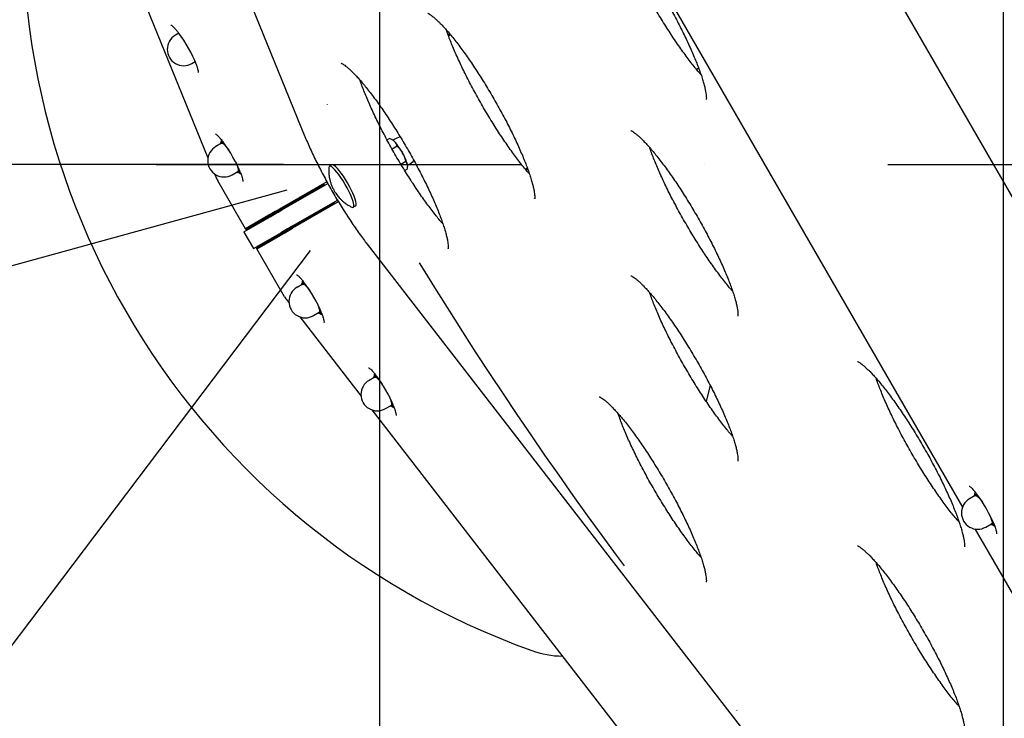
# Model space of a CAD drawing. Units: millimetres. Extents: x 10232 to 52541, y -20002 to 17079.
# Drawn here: x 12824 to 13336, y -1350 to -986 of the extents above; entities that cross this region are included whole.
import ezdxf

# ---------------------------------------------------------------- set-up
doc = ezdxf.new("R2010")
doc.units = ezdxf.units.MM
doc.header["$PDSIZE"] = -1
doc.linetypes.add('ACAD_ISO03W100', pattern=[30, 12, -18])
doc.linetypes.add('ČERCHOVANÁ', pattern=[25.4, 12.7, -6.35, 0, -6.35])
for name, color, linetype in [('HERNI_PRVEK', 4, 'Continuous'), ('KOTY', 7, 'Continuous'), ('osa', 7, 'ČERCHOVANÁ'), ('PADOVA_ZONA', 1, 'ACAD_ISO03W100'), ('ZALOZENI', 6, 'Continuous')]:
    doc.layers.add(name, color=color, linetype=linetype)
doc.styles.add('arial', font='arial.ttf')
doc.dimstyles.new('_KOTY_50', dxfattribs={"dimtxt": 150, "dimasz": 75, "dimexe": 100, "dimexo": 50, "dimgap": 35, "dimtad": 1, "dimdec": 0, "dimrnd": 10, "dimdsep": 46, "dimtxsty": 'arial', "dimblk": 'ARCHTICK', "dimcen": -1.5, "dimclrt": 2, "dimadec": 0, "dimazin": 0, "dimtfac": 0.63, "dimtdec": 0, "dimtix": 1, "dimtmove": 2, "dimatfit": 3, "dimldrblk": 'KOTA', "dimfxl": 100, "dimtolj": 1, "dimtzin": 0, "dimarcsym": 0})

# ---------------------------------------------------------------- blocks, each defined once
blk = doc.blocks.new('_ArchTick')
at = {"color": 0, "linetype": 'ByBlock', "const_width": 0.15}
blk.add_lwpolyline([(-0.5, -0.5), (0.5, 0.5)], dxfattribs=at)
blk = doc.blocks.new('*D16')
at = {"layer": 'Defpoints', "color": 0, "transparency": 16777216}
for p in [(13011.01, -1061.62), (14310.79, -2055.06), (14310.79, -2765.73)]:
    blk.add_point(p, dxfattribs=at)
at = {"layer": 'KOTY', "color": 0, "lineweight": -2, "transparency": 16777216}
for p, q in [((13011.01, -1111.62), (13011.01, -2865.73)), ((14310.79, -2105.06), (14310.79, -2865.73)), ((13011.01, -2765.73), (14310.79, -2765.73))]:
    blk.add_line(p, q, dxfattribs=at)
at = {"layer": 'KOTY', "color": 0, "lineweight": -2, "transparency": 16777216, "xscale": 75, "yscale": 75, "zscale": 75, "rotation": 180}
blk.add_blockref('_ArchTick', (13011.01, -2765.73), dxfattribs=at)
at = {"layer": 'KOTY', "color": 0, "lineweight": -2, "transparency": 16777216, "xscale": 75, "yscale": 75, "zscale": 75}
blk.add_blockref('_ArchTick', (14310.79, -2765.73), dxfattribs=at)
at = {"layer": 'KOTY', "color": 2, "transparency": 16777216, "insert": (13660.9, -2654.1), "char_height": 150, "attachment_point": 5, "style": 'arial'}
blk.add_mtext('\\A1;1300', dxfattribs=at)
blk = doc.blocks.new('KOTA')
for p, q in [((-75, -75), (75, 75)), ((0, 75), (0, -75)), ((-75, 0), (75, 0))]:
    blk.add_line(p, q)
blk = doc.blocks.new('*D17')
at = {"layer": 'Defpoints', "color": 0, "transparency": 16777216}
for p in [(13011.01, -1061.62), (12190.25, -2055.06), (14310.79, -2055.06)]:
    blk.add_point(p, dxfattribs=at)
at = {"layer": 'KOTY', "color": 0, "lineweight": -2, "transparency": 16777216}
for p, q in [((12961.01, -1061.62), (12090.25, -1061.62)), ((12190.25, -1061.62), (12190.25, -2055.06)), ((14260.79, -2055.06), (12090.25, -2055.06))]:
    blk.add_line(p, q, dxfattribs=at)
at = {"layer": 'KOTY', "color": 0, "lineweight": -2, "transparency": 16777216, "xscale": 75, "yscale": 75, "zscale": 75}
for p, rotation in [((12190.25, -1061.62), 90), ((12190.25, -2055.06), 270)]:
    blk.add_blockref('_ArchTick', p, dxfattribs=dict(at, rotation=rotation))
at = {"layer": 'KOTY', "color": 2, "transparency": 16777216, "insert": (12078.66, -1558.34), "char_height": 150, "attachment_point": 5, "rotation": 90, "style": 'arial'}
blk.add_mtext('\\A1;990', dxfattribs=at)
blk = doc.blocks.new('*D43')
at = {"layer": 'Defpoints', "color": 0, "transparency": 16777216}
for p in [(12718.68, 0), (13011.01, -1061.62), (12585.73, -1178.72)]:
    blk.add_point(p, dxfattribs=at)
at = {"layer": 'KOTY', "color": 0, "lineweight": -2, "transparency": 16777216}
for p, q in [((12670.47, -13.27), (12196.99, -143.65)), ((12293.4, -117.11), (12585.73, -1178.72)), ((12962.8, -1074.89), (12489.32, -1205.27))]:
    blk.add_line(p, q, dxfattribs=at)
at = {"layer": 'KOTY', "color": 0, "lineweight": -2, "transparency": 16777216, "xscale": 75, "yscale": 75, "zscale": 75}
for p, rotation in [((12293.4, -117.11), 105.3954792212643), ((12585.73, -1178.72), 285.3954792212643)]:
    blk.add_blockref('_ArchTick', p, dxfattribs=dict(at, rotation=rotation))
at = {"layer": 'KOTY', "color": 2, "transparency": 16777216, "insert": (12547.15, -618.29), "char_height": 150, "attachment_point": 5, "rotation": 285.3955, "style": 'arial'}
blk.add_mtext('\\A1;1100', dxfattribs=at)
blk = doc.blocks.new('*D44')
at = {"layer": 'Defpoints', "color": 0, "transparency": 16777216}
for p in [(12718.68, 0), (14441.64, -1935.64), (14284.95, -2055.06)]:
    blk.add_point(p, dxfattribs=at)
at = {"layer": 'KOTY', "color": 0, "lineweight": -2, "transparency": 16777216}
for p, q in [((12758.44, 30.31), (12954.9, 180.04)), ((12875.36, 119.42), (14441.64, -1935.64)), ((14324.72, -2024.75), (14521.17, -1875.02))]:
    blk.add_line(p, q, dxfattribs=at)
at = {"layer": 'KOTY', "color": 0, "lineweight": -2, "transparency": 16777216, "xscale": 75, "yscale": 75, "zscale": 75}
for p, rotation in [((12875.36, 119.42), 127.3130958312146), ((14441.64, -1935.64), 307.3130958312146)]:
    blk.add_blockref('_ArchTick', p, dxfattribs=dict(at, rotation=rotation))
at = {"layer": 'KOTY', "color": 2, "transparency": 16777216, "insert": (13747.25, -840.47), "char_height": 150, "attachment_point": 5, "rotation": 307.3131, "style": 'arial'}
blk.add_mtext('\\A1;2580', dxfattribs=at)
blk = doc.blocks.new('*D51')
at = {"layer": 'Defpoints', "color": 0, "transparency": 16777216}
for p in [(13005.13, -1066.57), (14310.79, -2055.06), (13948.61, -2533.45)]:
    blk.add_point(p, dxfattribs=at)
at = {"layer": 'KOTY', "color": 0, "lineweight": -2, "transparency": 16777216}
for p, q in [((12974.95, -1106.44), (12582.59, -1624.69)), ((12642.95, -1544.97), (13948.61, -2533.45)), ((14280.61, -2094.92), (13888.25, -2613.18))]:
    blk.add_line(p, q, dxfattribs=at)
at = {"layer": 'KOTY', "color": 0, "lineweight": -2, "transparency": 16777216, "xscale": 75, "yscale": 75, "zscale": 75}
for p, rotation in [((12642.95, -1544.97), 142.8715709575682), ((13948.61, -2533.45), 322.8715709575682)]:
    blk.add_blockref('_ArchTick', p, dxfattribs=dict(at, rotation=rotation))
at = {"layer": 'KOTY', "color": 2, "transparency": 16777216, "insert": (13363.13, -1950.24), "char_height": 150, "attachment_point": 5, "rotation": 322.8716, "style": 'arial'}
blk.add_mtext('\\A1;1640', dxfattribs=at)

msp = doc.modelspace()

# ---------------------------------------------------------------- linework, layer by layer
at = {"layer": 'HERNI_PRVEK', "ltscale": 200}
for p, q in [((12760.68, -529.82), (12972, -1046.64)), ((12708.68, -537.2), (12921.66, -1058.09)), ((13459.41, -1284.41), (13042.34, -562.02)), ((13008.37, -709.68), (13314.55, -1240)), ((12906.5, -993.3), (12904.72, -994.32)), ((13046.76, -994.17), (13047.59, -993.69)), ((13047.98, -994.16), (13046.97, -994.75)), ((12913.22, -1009.05), (12915, -1008.02)), ((12928.75, -1050.51), (12925.77, -1052.23)), ((12930.22, -1051.07), (12928.97, -1049.15)), ((13016.28, -1048.05), (13014.93, -1048.83)), ((13017.98, -1048.96), (13017.66, -1048.76)), ((13019.7, -1048.02), (13018.02, -1048.99)), ((12930.81, -1051.6), (12930.22, -1051.07)), ((13020.21, -1052.05), (13017.55, -1053.58)), ((13024.64, -1060.1), (13022.17, -1061.53)), ((13025.52, -1061.98), (13027.2, -1061.01)), ((12934.27, -1066.96), (12937.25, -1065.24)), ((12936.77, -1065.51), (12937.12, -1065.73)), ((12938.67, -1066.53), (12937.18, -1065.68)), ((12986.24, -1061.77), (12984.96, -1062.51)), ((13025.15, -1064.14), (13024.12, -1064.74)), ((13087.99, -1063.44), (13086.97, -1064.03)), ((13088.2, -1064.02), (13087.37, -1064.5)), ((12925.11, -1066.53), (12925.73, -1068.05)), ((12941.16, -1095.1), (12926.77, -1070.16)), ((12983.55, -1070.62), (12959.74, -1084.37)), ((12960.18, -1085.27), (12984.09, -1071.47)), ((12975.6, -1075.79), (12946.48, -1092.61)), ((12982.1, -1072.04), (12975.6, -1075.79)), ((12965.18, -1093.93), (12989.09, -1080.13)), ((12989.55, -1081.01), (12965.74, -1094.77)), ((12981.1, -1085.32), (12987.6, -1081.57)), ((12951.98, -1102.13), (12981.1, -1085.32)), ((12997.29, -1083.85), (12998.56, -1083.12)), ((12940.41, -1096.68), (12954.1, -1088.78)), ((12953.43, -1088.02), (12941.16, -1095.1)), ((12940.41, -1096.68), (12940.32, -1096.74)), ((12940.32, -1096.74), (12945.32, -1105.4)), ((12941.48, -1095.49), (12941.23, -1095.06)), ((12941.48, -1095.49), (12946.48, -1092.61)), ((12946.48, -1092.61), (12946.23, -1092.17)), ((12945.41, -1105.34), (12959.1, -1097.44)), ((12951.98, -1102.13), (12946.98, -1105.02)), ((12947.16, -1105.49), (12959.43, -1098.41)), ((12952.23, -1102.57), (12951.98, -1102.13)), ((12945.32, -1105.4), (12945.41, -1105.34)), ((12947.23, -1105.45), (12946.98, -1105.02)), ((12961.56, -1130.42), (12947.16, -1105.49)), ((13004.55, -1103.02), (13346.46, -1544.43)), ((12972.53, -1124.37), (12971.27, -1122.43)), ((12971.07, -1123.81), (12968.09, -1125.53)), ((12962.87, -1132.38), (12963.88, -1133.68)), ((12969.46, -1140.89), (13001.38, -1182.09)), ((12976.59, -1140.25), (12979.57, -1138.53)), ((12979.09, -1138.81), (12979.44, -1139.03)), ((12980.99, -1139.83), (12979.49, -1138.97)), ((13008.57, -1172.22), (13005.59, -1173.94)), ((13010.03, -1172.78), (13008.77, -1170.84)), ((13183.26, -1176.69), (13181.08, -1184.8)), ((13183.26, -1176.69), (13181.08, -1184.8)), ((13006.96, -1189.3), (13314.07, -1585.78)), ((13014.09, -1188.66), (13017.07, -1186.94)), ((13016.59, -1187.22), (13016.94, -1187.44)), ((13018.49, -1188.24), (13016.99, -1187.38)), ((13321.26, -1233.83), (13318.28, -1235.55)), ((13323.29, -1234.89), (13322.73, -1234.39)), ((13326.78, -1250.27), (13329.76, -1248.55)), ((13329.28, -1248.83), (13329.63, -1249.05)), ((13331.19, -1249.85), (13329.69, -1248.99)), ((13331.19, -1249.85), (13331.39, -1249.73)), ((13321.06, -1251.28), (13352.05, -1304.95))]:
    msp.add_line(p, q, dxfattribs=at)
at = {"layer": 'HERNI_PRVEK', "ltscale": 200, "flags": 128}
for points in [[(12928.27, -1050.79), (12928.27, -1050.64), (12928.33, -1050.31), (12928.46, -1050.11), (12928.68, -1050.04), (12928.97, -1050.1), (12929.32, -1050.3), (12929.74, -1050.62), (12930.22, -1051.07)], [(12928.75, -1050.51), (12929.13, -1050.51), (12929.68, -1050.83), (12930.37, -1051.45), (12931.18, -1052.36), (12932.07, -1053.5), (12932.54, -1054.16)], [(13021.79, -1047.2), (13021.24, -1047.35), (13019.7, -1048.02)], [(12935.98, -1060.13), (12936.32, -1060.87), (12936.87, -1062.21), (12937.25, -1063.36), (12937.44, -1064.28), (12937.44, -1064.91), (12937.25, -1065.24)], [(13027.2, -1061.01), (13028.55, -1060.02), (13028.96, -1059.6)], [(12937.71, -1064.65), (12937.73, -1065.11), (12937.67, -1065.44), (12937.54, -1065.65), (12937.32, -1065.72), (12937.03, -1065.65), (12936.76, -1065.51)], [(12996.55, -1083.79), (12997.01, -1083.92), (12997.38, -1083.78), (12997.58, -1083.34), (12997.59, -1082.61), (12997.41, -1081.61), (12997.05, -1080.36), (12996.52, -1078.91), (12995.84, -1077.29), (12995.02, -1075.56), (12994.09, -1073.75), (12993.07, -1071.93), (12992, -1070.15), (12990.9, -1068.45), (12989.81, -1066.89), (12988.76, -1065.51), (12987.77, -1064.35), (12986.88, -1063.45), (12986.12, -1062.82), (12985.49, -1062.49), (12985.03, -1062.47), (12984.75, -1062.76), (12984.65, -1063.18)], [(12998.56, -1083.12), (12998.66, -1083.04), (12998.85, -1082.61), (12998.86, -1081.87), (12998.68, -1080.87), (12998.33, -1079.62), (12997.8, -1078.17), (12997.12, -1076.56), (12996.3, -1074.82), (12995.37, -1073.02), (12994.35, -1071.2), (12993.28, -1069.41), (12992.18, -1067.72), (12991.09, -1066.15), (12990.04, -1064.77), (12989.05, -1063.62), (12988.16, -1062.71), (12987.39, -1062.08), (12986.77, -1061.76), (12986.31, -1061.74), (12986.24, -1061.77)], [(12959.74, -1084.37), (12958.72, -1084.96), (12957.69, -1085.55), (12956.7, -1086.13), (12955.77, -1086.66), (12954.96, -1087.13), (12954.28, -1087.53), (12953.76, -1087.82), (12953.43, -1088.02)], [(12954.1, -1088.78), (12954.39, -1088.62), (12954.86, -1088.34), (12955.5, -1087.97), (12956.28, -1087.52), (12957.18, -1087.01), (12958.15, -1086.44), (12959.16, -1085.86), (12960.18, -1085.27)], [(12965.18, -1093.93), (12964.16, -1094.52), (12963.15, -1095.1), (12962.18, -1095.67), (12961.28, -1096.18), (12960.5, -1096.63), (12959.86, -1097), (12959.39, -1097.28), (12959.1, -1097.44)], [(12959.43, -1098.41), (12959.71, -1098.24), (12960.15, -1097.99), (12960.71, -1097.67), (12961.4, -1097.27), (12962.17, -1096.82), (12963.02, -1096.33), (12963.92, -1095.82), (12964.83, -1095.29), (12965.74, -1094.77)], [(12970.59, -1124.09), (12970.59, -1123.94), (12970.64, -1123.6), (12970.78, -1123.4), (12970.99, -1123.33), (12971.28, -1123.39), (12971.64, -1123.59), (12972.06, -1123.92), (12972.53, -1124.37)], [(12971.07, -1123.81), (12971.45, -1123.8), (12972, -1124.12), (12972.69, -1124.75), (12973.5, -1125.65), (12974.39, -1126.8), (12974.86, -1127.46)], [(12978.3, -1133.42), (12978.64, -1134.16), (12979.19, -1135.5), (12979.57, -1136.66), (12979.76, -1137.57), (12979.76, -1138.2), (12979.57, -1138.53)], [(12980.02, -1137.95), (12980.05, -1138.4), (12979.99, -1138.74), (12979.85, -1138.94), (12979.64, -1139.01), (12979.35, -1138.95), (12979.08, -1138.8)], [(13008.09, -1172.5), (13008.09, -1172.35), (13008.14, -1172.02), (13008.28, -1171.81), (13008.49, -1171.74), (13008.78, -1171.81), (13009.14, -1172), (13009.56, -1172.33), (13010.03, -1172.78)], [(13008.57, -1172.22), (13008.95, -1172.22), (13009.5, -1172.53), (13010.19, -1173.16), (13011, -1174.06), (13011.89, -1175.21), (13012.36, -1175.87)], [(13015.8, -1181.84), (13016.14, -1182.57), (13016.69, -1183.92), (13017.07, -1185.07), (13017.26, -1185.98), (13017.26, -1186.62), (13017.07, -1186.94)], [(13017.52, -1186.36), (13017.55, -1186.82), (13017.49, -1187.15), (13017.35, -1187.35), (13017.14, -1187.42), (13016.85, -1187.36), (13016.58, -1187.22)], [(13320.78, -1234.11), (13320.78, -1233.96), (13320.84, -1233.62), (13320.97, -1233.42), (13321.19, -1233.35), (13321.48, -1233.41), (13321.83, -1233.61), (13322.25, -1233.94), (13322.73, -1234.39)], [(13321.26, -1233.83), (13321.64, -1233.82), (13322.19, -1234.14), (13322.88, -1234.77), (13323.69, -1235.67), (13324.58, -1236.82), (13324.99, -1237.39)], [(13328.54, -1243.55), (13328.83, -1244.18), (13329.38, -1245.52), (13329.76, -1246.68), (13329.95, -1247.59), (13329.95, -1248.23), (13329.76, -1248.55)], [(13330.22, -1247.97), (13330.24, -1248.42), (13330.18, -1248.76), (13330.05, -1248.96), (13329.83, -1249.03), (13329.54, -1248.97), (13329.27, -1248.83)]]:
    msp.add_lwpolyline(points, dxfattribs=at)
at = {"layer": 'HERNI_PRVEK', "ltscale": 200}
for centre, radius, start, end in [((13225.28, -937.99), 400, 169.7219, 250.2781), ((12908.97, -1001.68), 8.5, 120, 300), ((12846.36, -1037.76), 74.79, 22.0216, 36.7446), ((12869.54, -1094.44), 74.79, 22.021, 36.7443), ((13015.44, -1052.83), 4.63, 42.5997, 56.7958), ((12996.42, -1069.74), 30.08, 27.7726, 41.7764), ((12930.02, -1059.59), 8.5, 120, 300), ((12917.12, -1063.64), 18.15, 37.7065, 43.8118), ((12990.02, -1073.89), 37.64, 27.1435, 30.4794), ((13005.13, -1066.57), 20.93, 13.263, 31.2132), ((12925.55, -1066.8), 12.34, 10.0058, 23.5793), ((12975.87, -1075.1), 0.741, 207.2364, 248.7737), ((12981.83, -1072.73), 0.738, 27.1489, 68.8613), ((12986.87, -1081.45), 0.738, 351.1189, 32.8819), ((12981.83, -1085.43), 0.738, 171.1189, 212.8819), ((12912.32, -1167.52), 74.28, 22.3734, 37.221), ((12972.34, -1132.89), 8.5, 120, 300), ((12959.46, -1136.91), 18.12, 37.6985, 43.8152), ((12967.88, -1140.09), 12.33, 10.0002, 23.5848), ((13009.84, -1181.3), 8.5, 120, 300), ((12949.83, -1215.92), 74.27, 22.3717, 37.2218), ((12996.96, -1185.32), 18.12, 37.6985, 43.8152), ((13005.37, -1188.5), 12.34, 10.0051, 23.58), ((13322.53, -1242.91), 8.5, 120, 300), ((13264.33, -1276.5), 72.2, 21.4965, 38.3544), ((13316.88, -1250.44), 13.56, 10.4889, 24.2177), ((13107.17, -1267.46), 50, 250.2781, 268.9176)]:
    msp.add_arc(centre, radius, start, end, dxfattribs=at)
at = {"layer": 'HERNI_PRVEK', "ltscale": 200, "extrusion": (-7.79547e-05, -4.50071e-05, 1)}
msp.add_ellipse((13169.19, -1005.02), major_axis=(-9.27, -5.35, 0), ratio=0.934204, start_param=1.799987, end_param=1.928611, dxfattribs=at)
at = {"layer": 'HERNI_PRVEK', "ltscale": 200}
for centre, start_param, end_param in [((12931.87, -1067.22), 1.338973, 1.570796), ((12966.66, -1127.48), 1.570796, 1.80262)]:
    msp.add_ellipse(centre, major_axis=(-5.1, 8.84), ratio=0.57735, start_param=start_param, end_param=end_param, dxfattribs=at)
for points, knots in [([(13125.44, -931.32), (13125.46, -931.32), (13125.48, -931.33), (13125.84, -931.48), (13126.43, -931.81), (13127.26, -932.37), (13128.31, -933.17), (13129.55, -934.23), (13130.8, -935.4), (13131.95, -936.53), (13133.17, -937.8), (13134.67, -939.44), (13136.54, -941.6), (13138.52, -943.99), (13140.57, -946.59), (13142.7, -949.4), (13144.88, -952.39), (13147.1, -955.54), (13149.34, -958.84), (13151.59, -962.26), (13153.85, -965.79), (13156.08, -969.41), (13158.29, -973.09), (13160.46, -976.82), (13162.57, -980.57), (13164.62, -984.33), (13166.59, -988.06), (13168.47, -991.76), (13170.26, -995.39), (13171.93, -998.94), (13173.49, -1002.39), (13174.92, -1005.71), (13176.22, -1008.89), (13177.37, -1011.9), (13178.38, -1014.72), (13179.23, -1017.34), (13179.93, -1019.72), (13180.47, -1021.84), (13180.85, -1023.69), (13181.09, -1025.23), (13181.2, -1026.39), (13181.2, -1027.2), (13181.17, -1027.65), (13181.13, -1027.84), (13181.14, -1027.8), (13181.14, -1027.79)], [0, 0, 0, 0, 0.014451, 0.032652, 0.052035, 0.072678, 0.094505, 0.11735, 0.141025, 0.156835, 0.170514, 0.195522, 0.22078, 0.246304, 0.272028, 0.297904, 0.323896, 0.349977, 0.376125, 0.402325, 0.428563, 0.45483, 0.481116, 0.507412, 0.533713, 0.560009, 0.586291, 0.612553, 0.638785, 0.664978, 0.691119, 0.717191, 0.743176, 0.769046, 0.794769, 0.820298, 0.845571, 0.870503, 0.894981, 0.918853, 0.94193, 0.961703, 0.980309, 0.997822, 1, 1, 1, 1]), ([(13178.43, -1014.91), (13178.06, -1014.49), (13177.07, -1013.37), (13175.36, -1011.29), (13173.31, -1008.71), (13171.19, -1005.93), (13169.02, -1002.96), (13166.8, -999.82), (13164.56, -996.54), (13162.31, -993.13), (13160.06, -989.61), (13157.82, -986), (13155.6, -982.32), (13153.43, -978.6), (13151.31, -974.85), (13149.26, -971.09), (13147.28, -967.35), (13145.38, -963.65), (13143.59, -960.01), (13141.9, -956.45), (13140.33, -952.99), (13138.88, -949.65), (13137.57, -946.45), (13136.41, -943.44), (13135.64, -941.32), (13135.29, -940.28), (13135.24, -940.11)], [0, 0, 0, 0, 0.02537, 0.068309, 0.111595, 0.155145, 0.198895, 0.242799, 0.28682, 0.330931, 0.37511, 0.419337, 0.463598, 0.507879, 0.552168, 0.596449, 0.64071, 0.684939, 0.729119, 0.773234, 0.817263, 0.861181, 0.904955, 0.948543, 0.991888, 1, 1, 1, 1]), ([(13036.09, -982.9), (13036.1, -982.91), (13036.13, -982.91), (13036.49, -983.07), (13037.08, -983.4), (13037.91, -983.95), (13038.95, -984.75), (13040.2, -985.81), (13041.45, -986.98), (13042.59, -988.12), (13043.81, -989.39), (13045.32, -991.02), (13047.19, -993.18), (13049.16, -995.57), (13051.22, -998.18), (13053.35, -1000.99), (13055.53, -1003.97), (13057.74, -1007.13), (13059.99, -1010.42), (13062.24, -1013.85), (13064.49, -1017.38), (13066.73, -1021), (13068.94, -1024.68), (13071.11, -1028.41), (13073.22, -1032.16), (13075.27, -1035.91), (13077.24, -1039.65), (13079.12, -1043.34), (13080.91, -1046.98), (13082.58, -1050.53), (13084.14, -1053.98), (13085.57, -1057.3), (13086.87, -1060.48), (13088.02, -1063.49), (13089.03, -1066.31), (13089.88, -1068.92), (13090.58, -1071.3), (13091.12, -1073.43), (13091.5, -1075.27), (13091.74, -1076.81), (13091.84, -1077.98), (13091.85, -1078.79), (13091.82, -1079.24), (13091.77, -1079.43), (13091.79, -1079.39), (13091.79, -1079.38)], [0, 0, 0, 0, 0.014451, 0.032652, 0.052035, 0.072678, 0.094504, 0.11735, 0.141025, 0.156835, 0.170514, 0.195522, 0.22078, 0.246304, 0.272028, 0.297904, 0.323896, 0.349976, 0.376124, 0.402324, 0.428563, 0.45483, 0.481116, 0.507412, 0.533712, 0.560008, 0.586291, 0.612553, 0.638785, 0.664978, 0.691118, 0.717191, 0.743175, 0.769046, 0.794769, 0.820297, 0.845571, 0.870503, 0.89498, 0.918852, 0.941929, 0.961702, 0.980309, 0.997822, 1, 1, 1, 1]), ([(12902.35, -988.99), (12902.35, -988.99), (12902.34, -988.98), (12902.59, -989.12), (12903.03, -989.46), (12903.5, -989.88), (12903.81, -990.19), (12903.88, -990.26)], [0, 0, 0, 0, 0.124924, 0.357152, 0.621292, 0.915605, 1, 1, 1, 1]), ([(12903.88, -990.26), (12904.03, -990.42), (12904.46, -990.87), (12905.27, -991.81), (12905.96, -992.66), (12906.35, -993.19), (12906.38, -993.22)], [0, 0, 0, 0, 0.207481, 0.584968, 0.970367, 1, 1, 1, 1]), ([(13089.07, -1066.5), (13088.71, -1066.08), (13087.72, -1064.95), (13086, -1062.88), (13083.96, -1060.3), (13081.84, -1057.52), (13079.67, -1054.55), (13077.45, -1051.41), (13075.21, -1048.13), (13072.96, -1044.72), (13070.7, -1041.2), (13068.46, -1037.59), (13066.25, -1033.91), (13064.08, -1030.19), (13061.96, -1026.43), (13059.9, -1022.68), (13057.92, -1018.94), (13056.03, -1015.24), (13054.24, -1011.6), (13052.55, -1008.04), (13050.98, -1004.58), (13049.53, -1001.24), (13048.22, -998.04), (13047.06, -995.03), (13046.28, -992.91), (13045.94, -991.87), (13045.89, -991.7)], [0, 0, 0, 0, 0.025369, 0.0683081, 0.111595, 0.1551445, 0.1988956, 0.2427988, 0.2868206, 0.3309319, 0.3751104, 0.4193371, 0.463598, 0.5078792, 0.5521674, 0.59645, 0.6407108, 0.6849387, 0.7291185, 0.7732343, 0.817264, 0.8611814, 0.9049556, 0.9485432, 0.9918885, 1, 1, 1, 1]), ([(12915.51, -1009.44), (12915.65, -1009.8), (12915.98, -1010.66), (12916.33, -1011.79), (12916.57, -1012.78), (12916.66, -1013.42), (12916.66, -1013.76), (12916.66, -1013.77), (12916.66, -1013.77)], [0, 0, 0, 0, 0.153939, 0.367307, 0.575141, 0.749784, 0.905706, 1, 1, 1, 1]), ([(12991.03, -1008.92), (12991.05, -1008.92), (12991.07, -1008.93), (12991.43, -1009.08), (12992.02, -1009.42), (12992.85, -1009.97), (12993.9, -1010.77), (12995.14, -1011.83), (12996.39, -1013), (12997.53, -1014.13), (12998.76, -1015.4), (13000.26, -1017.04), (13002.13, -1019.2), (13004.11, -1021.59), (13006.16, -1024.19), (13008.29, -1027), (13010.47, -1029.99), (13012.69, -1033.14), (13014.93, -1036.44), (13017.18, -1039.86), (13019.44, -1043.39), (13021.67, -1047.01), (13023.88, -1050.69), (13026.05, -1054.42), (13028.16, -1058.17), (13030.21, -1061.93), (13032.18, -1065.66), (13034.06, -1069.36), (13035.85, -1072.99), (13037.52, -1076.54), (13039.08, -1079.99), (13040.51, -1083.32), (13041.81, -1086.49), (13042.96, -1089.5), (13043.97, -1092.33), (13044.82, -1094.94), (13045.52, -1097.32), (13046.06, -1099.44), (13046.44, -1101.29), (13046.68, -1102.83), (13046.79, -1103.99), (13046.79, -1104.8), (13046.76, -1105.25), (13046.72, -1105.44), (13046.73, -1105.4), (13046.73, -1105.39)], [0, 0, 0, 0, 0.01445, 0.032652, 0.052034, 0.072678, 0.094504, 0.11735, 0.141025, 0.156835, 0.170514, 0.195522, 0.22078, 0.246304, 0.272028, 0.297904, 0.323896, 0.349976, 0.376124, 0.402324, 0.428563, 0.45483, 0.481115, 0.507412, 0.533713, 0.560008, 0.586291, 0.612553, 0.638785, 0.664978, 0.691118, 0.717191, 0.743175, 0.769046, 0.794768, 0.820298, 0.84557, 0.870503, 0.89498, 0.918852, 0.941929, 0.961702, 0.980309, 0.997822, 1, 1, 1, 1]), ([(13044.02, -1092.51), (13043.65, -1092.09), (13042.66, -1090.97), (13040.95, -1088.89), (13038.9, -1086.32), (13036.78, -1083.53), (13034.61, -1080.56), (13032.39, -1077.42), (13030.15, -1074.14), (13027.9, -1070.73), (13025.64, -1067.21), (13023.41, -1063.6), (13021.19, -1059.92), (13019.02, -1056.2), (13016.9, -1052.45), (13014.85, -1048.69), (13012.87, -1044.95), (13010.97, -1041.25), (13009.18, -1037.61), (13007.49, -1034.05), (13005.92, -1030.59), (13004.47, -1027.25), (13003.16, -1024.06), (13002, -1021.04), (13001.23, -1018.92), (13000.88, -1017.88), (13000.83, -1017.72)], [0, 0, 0, 0, 0.02537, 0.06831, 0.111596, 0.155144, 0.198895, 0.242799, 0.28682, 0.330932, 0.37511, 0.419338, 0.463599, 0.507879, 0.552168, 0.59645, 0.640711, 0.684939, 0.729119, 0.773234, 0.817263, 0.861181, 0.904956, 0.948543, 0.991888, 1, 1, 1, 1]), ([(12925.53, -1045.67), (12925.53, -1045.67), (12925.52, -1045.67), (12925.77, -1045.8), (12926.21, -1046.14), (12926.68, -1046.56), (12926.99, -1046.87), (12927.05, -1046.94)], [0, 0, 0, 0, 0.124926, 0.357155, 0.621296, 0.915613, 1, 1, 1, 1]), ([(13141.89, -1043.99), (13141.9, -1043.99), (13141.93, -1044), (13142.29, -1044.15), (13142.88, -1044.49), (13143.71, -1045.04), (13144.75, -1045.84), (13146, -1046.9), (13147.25, -1048.07), (13148.39, -1049.2), (13149.61, -1050.47), (13151.12, -1052.11), (13152.99, -1054.27), (13154.96, -1056.66), (13157.02, -1059.26), (13159.15, -1062.07), (13161.33, -1065.06), (13163.55, -1068.21), (13165.79, -1071.51), (13168.04, -1074.93), (13170.29, -1078.46), (13172.53, -1082.08), (13174.74, -1085.76), (13176.91, -1089.49), (13179.02, -1093.24), (13181.07, -1097), (13183.04, -1100.73), (13184.92, -1104.43), (13186.71, -1108.06), (13188.38, -1111.61), (13189.94, -1115.06), (13191.37, -1118.39), (13192.67, -1121.56), (13193.82, -1124.57), (13194.83, -1127.4), (13195.68, -1130.01), (13196.38, -1132.39), (13196.92, -1134.51), (13197.3, -1136.36), (13197.54, -1137.9), (13197.64, -1139.06), (13197.65, -1139.87), (13197.62, -1140.32), (13197.58, -1140.51), (13197.59, -1140.47), (13197.59, -1140.46)], [0, 0, 0, 0, 0.01445, 0.032652, 0.052035, 0.072678, 0.094504, 0.11735, 0.141025, 0.156835, 0.170514, 0.195522, 0.22078, 0.246304, 0.272028, 0.297904, 0.323896, 0.349976, 0.376124, 0.402325, 0.428563, 0.45483, 0.481115, 0.507412, 0.533713, 0.560008, 0.586291, 0.612553, 0.638785, 0.664978, 0.691119, 0.717191, 0.743175, 0.769046, 0.794768, 0.820298, 0.84557, 0.870503, 0.894981, 0.918853, 0.94193, 0.961702, 0.980309, 0.997822, 1, 1, 1, 1]), ([(12927.05, -1046.94), (12927.21, -1047.1), (12927.64, -1047.55), (12928.45, -1048.49), (12929.14, -1049.34), (12929.53, -1049.87), (12929.55, -1049.9)], [0, 0, 0, 0, 0.207488, 0.584954, 0.970369, 1, 1, 1, 1]), ([(12928.69, -1048.43), (12928.54, -1048.91), (12928.28, -1049.76), (12928.3, -1050.47), (12928.31, -1050.77)], [0, 0, 0, 0, 0.56959, 1, 1, 1, 1]), ([(12972, -1046.64), (12972.23, -1047.21), (12972.92, -1048.88), (12974.16, -1051.73), (12975.75, -1055.21), (12977.45, -1058.78), (12979.25, -1062.39), (12981.14, -1066.05), (12983.11, -1069.72), (12985.15, -1073.4), (12987.25, -1077.06), (12989.4, -1080.68), (12991.59, -1084.24), (12993.8, -1087.73), (12996.03, -1091.13), (12998.25, -1094.41), (13000.47, -1097.56), (13002.58, -1100.45), (13003.92, -1102.2), (13004.55, -1103.02)], [0, 0, 0, 0, 0.032106, 0.093674, 0.155021, 0.216176, 0.27719, 0.3381, 0.398941, 0.459734, 0.520505, 0.581273, 0.642051, 0.702861, 0.763727, 0.824671, 0.885725, 0.946929, 1, 1, 1, 1]), ([(13018.85, -1049.7), (13018.27, -1049.23), (13017.51, -1048.6), (13016.52, -1048.16), (13016.28, -1048.05)], [0, 0, 0, 0, 0.760812, 1, 1, 1, 1]), ([(13020.21, -1052.05), (13019.97, -1051.42), (13019.64, -1050.57), (13019.01, -1049.88), (13018.85, -1049.7)], [0, 0, 0, 0, 0.745916, 1, 1, 1, 1]), ([(13020.21, -1052.05), (13020.74, -1052.61), (13021.81, -1053.73), (13022.62, -1055.05), (13023.03, -1055.72)], [0, 0, 0, 0, 0.495457, 1, 1, 1, 1]), ([(13023.03, -1055.72), (13023.08, -1055.82), (13023.48, -1056.54), (13024.1, -1057.98), (13024.46, -1059.39), (13024.64, -1060.1)], [0, 0, 0, 0, 0.070083, 0.530777, 1, 1, 1, 1]), ([(13194.88, -1127.58), (13194.51, -1127.16), (13193.52, -1126.04), (13191.81, -1123.96), (13189.76, -1121.39), (13187.64, -1118.6), (13185.47, -1115.63), (13183.25, -1112.49), (13181.01, -1109.21), (13178.76, -1105.8), (13176.5, -1102.28), (13174.26, -1098.67), (13172.05, -1094.99), (13169.88, -1091.27), (13167.76, -1087.52), (13165.71, -1083.76), (13163.73, -1080.03), (13161.83, -1076.32), (13160.04, -1072.68), (13158.35, -1069.12), (13156.78, -1065.66), (13155.33, -1062.32), (13154.02, -1059.13), (13152.86, -1056.11), (13152.08, -1054), (13151.74, -1052.95), (13151.69, -1052.79)], [0, 0, 0, 0, 0.025369, 0.068309, 0.111595, 0.155145, 0.198895, 0.242799, 0.286821, 0.330931, 0.37511, 0.419337, 0.463598, 0.507878, 0.552168, 0.596449, 0.640711, 0.684939, 0.729119, 0.773234, 0.817263, 0.861181, 0.904956, 0.948543, 0.991888, 1, 1, 1, 1]), ([(13024.64, -1060.1), (13024.85, -1060.33), (13025.28, -1060.79), (13025.43, -1061.44), (13025.51, -1061.77)], [0, 0, 0, 0, 0.495468, 1, 1, 1, 1]), ([(12937.71, -1064.65), (12937.7, -1064.6), (12937.67, -1064.32), (12937.7, -1064.01), (12937.73, -1063.75)], [0, 0, 0, 0, 0.195159, 1, 1, 1, 1]), ([(12938.67, -1066.53), (12938.44, -1066.27), (12937.96, -1065.75), (12937.79, -1065.02), (12937.71, -1064.65)], [0, 0, 0, 0, 0.495458, 1, 1, 1, 1]), ([(12938.69, -1066.12), (12938.83, -1066.48), (12939.16, -1067.34), (12939.51, -1068.47), (12939.74, -1069.46), (12939.84, -1070.1), (12939.84, -1070.44), (12939.83, -1070.45), (12939.83, -1070.45)], [0, 0, 0, 0, 0.153942, 0.36731, 0.575141, 0.749783, 0.905707, 1, 1, 1, 1]), ([(12984.66, -1063.2), (12984.62, -1063.8), (12984.54, -1065.03), (12984.65, -1066.86), (12984.91, -1068.66), (12985.31, -1070.37), (12985.85, -1072.03), (12986.56, -1073.7), (12987.55, -1075.6), (12988.84, -1077.54), (12989.99, -1078.9), (12990.62, -1079.55), (12990.71, -1079.64)], [0, 0, 0, 0, 0.0996932, 0.2040049, 0.3043611, 0.4011786, 0.4959495, 0.5930096, 0.7036919, 0.8501059, 0.9792949, 1, 1, 1, 1]), ([(13025.51, -1061.77), (13025.51, -1061.82), (13025.55, -1062.18), (13025.5, -1062.95), (13025.27, -1063.74), (13025.15, -1064.14)], [0, 0, 0, 0, 0.070091, 0.530782, 1, 1, 1, 1]), ([(12990.71, -1079.64), (12991.05, -1079.97), (12991.85, -1080.76), (12993.28, -1081.89), (12994.88, -1082.95), (12996.01, -1083.5), (12996.52, -1083.75)], [0, 0, 0, 0, 0.197246, 0.472973, 0.760491, 1, 1, 1, 1]), ([(12967.84, -1118.96), (12967.84, -1118.96), (12967.85, -1118.97), (12968.13, -1119.12), (12968.59, -1119.49), (12969.25, -1120.1), (12970.08, -1120.98), (12970.87, -1121.9), (12971.4, -1122.59), (12971.58, -1122.83)], [0, 0, 0, 0, 0.0846112, 0.2164953, 0.3663897, 0.5327694, 0.7113819, 0.8979501, 1, 1, 1, 1]), ([(12971.01, -1121.72), (12970.86, -1122.2), (12970.6, -1123.05), (12970.61, -1123.76), (12970.62, -1124.07)], [0, 0, 0, 0, 0.569597, 1, 1, 1, 1]), ([(13141.89, -1119.49), (13141.9, -1119.5), (13141.93, -1119.5), (13142.29, -1119.66), (13142.88, -1119.99), (13143.71, -1120.54), (13144.75, -1121.34), (13146, -1122.4), (13147.25, -1123.57), (13148.39, -1124.71), (13149.61, -1125.98), (13151.12, -1127.61), (13152.99, -1129.77), (13154.96, -1132.16), (13157.02, -1134.77), (13159.15, -1137.57), (13161.33, -1140.56), (13163.55, -1143.72), (13165.79, -1147.01), (13168.04, -1150.44), (13170.29, -1153.97), (13172.53, -1157.58), (13174.74, -1161.27), (13176.91, -1165), (13179.02, -1168.75), (13181.07, -1172.5), (13183.04, -1176.24), (13184.92, -1179.93), (13186.71, -1183.57), (13188.38, -1187.12), (13189.94, -1190.57), (13191.37, -1193.89), (13192.67, -1197.07), (13193.82, -1200.08), (13194.83, -1202.9), (13195.68, -1205.51), (13196.38, -1207.89), (13196.92, -1210.02), (13197.3, -1211.86), (13197.54, -1213.4), (13197.64, -1214.57), (13197.65, -1215.38), (13197.62, -1215.83), (13197.58, -1216.02), (13197.59, -1215.97), (13197.59, -1215.97)], [0, 0, 0, 0, 0.01445, 0.032652, 0.052035, 0.072678, 0.094504, 0.11735, 0.141025, 0.156835, 0.170514, 0.195522, 0.22078, 0.246304, 0.272028, 0.297904, 0.323896, 0.349976, 0.376124, 0.402324, 0.428563, 0.45483, 0.481116, 0.507412, 0.533713, 0.560009, 0.586291, 0.612553, 0.638786, 0.664978, 0.691118, 0.717191, 0.743175, 0.769046, 0.794768, 0.820297, 0.84557, 0.870502, 0.894981, 0.918853, 0.94193, 0.961702, 0.980309, 0.997822, 1, 1, 1, 1]), ([(12973.18, -1124.94), (12973.17, -1124.93), (12972.9, -1124.78), (12972.72, -1124.57), (12972.53, -1124.37)], [0, 0, 0, 0, 0.038044, 1, 1, 1, 1]), ([(13194.88, -1203.09), (13194.51, -1202.67), (13193.52, -1201.54), (13191.81, -1199.47), (13189.76, -1196.89), (13187.64, -1194.1), (13185.47, -1191.14), (13183.25, -1188), (13181.01, -1184.72), (13178.76, -1181.3), (13176.5, -1177.78), (13174.26, -1174.18), (13172.05, -1170.5), (13169.88, -1166.77), (13167.76, -1163.02), (13165.71, -1159.27), (13163.73, -1155.53), (13161.83, -1151.83), (13160.04, -1148.19), (13158.35, -1144.63), (13156.78, -1141.17), (13155.33, -1137.83), (13154.02, -1134.63), (13152.86, -1131.62), (13152.08, -1129.5), (13151.74, -1128.45), (13151.69, -1128.29)], [0, 0, 0, 0, 0.025369, 0.068308, 0.111595, 0.155145, 0.198894, 0.242799, 0.28682, 0.330932, 0.37511, 0.419336, 0.463598, 0.507879, 0.552167, 0.596449, 0.640711, 0.684939, 0.729119, 0.773235, 0.817263, 0.861182, 0.904955, 0.948544, 0.991888, 1, 1, 1, 1]), ([(12980.02, -1137.95), (12980.02, -1137.89), (12979.98, -1137.61), (12980.02, -1137.28), (12980.05, -1137.02)], [0, 0, 0, 0, 0.1898943, 1, 1, 1, 1]), ([(12980.99, -1139.83), (12980.75, -1139.57), (12980.27, -1139.05), (12980.11, -1138.31), (12980.02, -1137.95)], [0, 0, 0, 0, 0.495457, 1, 1, 1, 1]), ([(12980.85, -1139), (12980.9, -1139.14), (12981.18, -1139.81), (12981.54, -1140.85), (12981.91, -1142.07), (12982.1, -1142.97), (12982.16, -1143.52), (12982.14, -1143.78), (12982.15, -1143.75), (12982.15, -1143.74)], [0, 0, 0, 0, 0.050466, 0.254463, 0.454883, 0.649297, 0.809379, 0.951082, 1, 1, 1, 1]), ([(13005.34, -1167.38), (13005.34, -1167.38), (13005.35, -1167.38), (13005.63, -1167.54), (13006.09, -1167.9), (13006.76, -1168.51), (13007.58, -1169.39), (13008.37, -1170.31), (13008.9, -1171), (13009.08, -1171.25)], [0, 0, 0, 0, 0.084612, 0.216496, 0.366392, 0.532772, 0.711381, 0.897949, 1, 1, 1, 1]), ([(13259.85, -1164.12), (13259.87, -1164.12), (13259.89, -1164.13), (13260.25, -1164.29), (13260.84, -1164.62), (13261.67, -1165.17), (13262.72, -1165.97), (13263.96, -1167.03), (13265.21, -1168.2), (13266.36, -1169.34), (13267.58, -1170.6), (13269.08, -1172.24), (13270.95, -1174.4), (13272.93, -1176.79), (13274.98, -1179.4), (13277.11, -1182.2), (13279.29, -1185.19), (13281.51, -1188.34), (13283.75, -1191.64), (13286, -1195.07), (13288.26, -1198.6), (13290.49, -1202.21), (13292.7, -1205.9), (13294.87, -1209.62), (13296.98, -1213.38), (13299.03, -1217.13), (13301, -1220.87), (13302.88, -1224.56), (13304.67, -1228.2), (13306.35, -1231.75), (13307.9, -1235.2), (13309.33, -1238.52), (13310.63, -1241.7), (13311.79, -1244.71), (13312.79, -1247.53), (13313.64, -1250.14), (13314.34, -1252.52), (13314.88, -1254.65), (13315.26, -1256.49), (13315.5, -1258.03), (13315.61, -1259.19), (13315.61, -1260.01), (13315.58, -1260.46), (13315.54, -1260.65), (13315.55, -1260.6), (13315.55, -1260.6)], [0, 0, 0, 0, 0.014451, 0.032652, 0.052035, 0.072678, 0.094504, 0.11735, 0.141025, 0.156835, 0.170514, 0.195522, 0.220781, 0.246304, 0.272028, 0.297904, 0.323896, 0.349977, 0.376125, 0.402324, 0.428563, 0.454829, 0.481115, 0.507412, 0.533713, 0.560008, 0.586291, 0.612553, 0.638786, 0.664978, 0.691119, 0.717191, 0.743175, 0.769046, 0.794769, 0.820298, 0.84557, 0.870503, 0.89498, 0.918853, 0.94193, 0.961703, 0.980309, 0.997822, 1, 1, 1, 1]), ([(13008.51, -1170.13), (13008.36, -1170.62), (13008.1, -1171.46), (13008.11, -1172.17), (13008.12, -1172.48)], [0, 0, 0, 0, 0.569596, 1, 1, 1, 1]), ([(13010.68, -1173.35), (13010.67, -1173.34), (13010.4, -1173.19), (13010.22, -1172.98), (13010.03, -1172.78)], [0, 0, 0, 0, 0.038066, 1, 1, 1, 1]), ([(13312.84, -1247.71), (13312.47, -1247.3), (13311.48, -1246.17), (13309.77, -1244.1), (13307.72, -1241.52), (13305.6, -1238.73), (13303.43, -1235.76), (13301.21, -1232.63), (13298.97, -1229.34), (13296.72, -1225.93), (13294.47, -1222.41), (13292.23, -1218.8), (13290.01, -1215.13), (13287.84, -1211.4), (13285.72, -1207.65), (13283.67, -1203.9), (13281.69, -1200.16), (13279.79, -1196.46), (13278, -1192.82), (13276.31, -1189.25), (13274.74, -1185.79), (13273.3, -1182.46), (13271.98, -1179.26), (13270.82, -1176.25), (13270.05, -1174.13), (13269.7, -1173.08), (13269.65, -1172.92)], [0, 0, 0, 0, 0.025369, 0.068308, 0.111594, 0.155144, 0.198895, 0.242799, 0.28682, 0.330931, 0.37511, 0.419337, 0.463598, 0.507879, 0.552167, 0.596449, 0.64071, 0.684938, 0.729119, 0.773234, 0.817263, 0.861181, 0.904954, 0.948543, 0.991888, 1, 1, 1, 1]), ([(13125.44, -1182.44), (13125.46, -1182.44), (13125.48, -1182.45), (13125.84, -1182.61), (13126.43, -1182.94), (13127.26, -1183.49), (13128.31, -1184.29), (13129.55, -1185.35), (13130.8, -1186.52), (13131.95, -1187.66), (13133.17, -1188.92), (13134.67, -1190.56), (13136.54, -1192.72), (13138.52, -1195.11), (13140.57, -1197.72), (13142.7, -1200.52), (13144.88, -1203.51), (13147.1, -1206.66), (13149.34, -1209.96), (13151.59, -1213.39), (13153.85, -1216.92), (13156.08, -1220.53), (13158.29, -1224.22), (13160.46, -1227.94), (13162.57, -1231.7), (13164.62, -1235.45), (13166.59, -1239.19), (13168.47, -1242.88), (13170.26, -1246.52), (13171.93, -1250.07), (13173.49, -1253.52), (13174.92, -1256.84), (13176.22, -1260.02), (13177.37, -1263.03), (13178.38, -1265.85), (13179.23, -1268.46), (13179.93, -1270.84), (13180.47, -1272.97), (13180.85, -1274.81), (13181.09, -1276.35), (13181.2, -1277.51), (13181.2, -1278.33), (13181.17, -1278.78), (13181.13, -1278.97), (13181.14, -1278.92), (13181.14, -1278.92)], [0, 0, 0, 0, 0.014451, 0.032652, 0.052035, 0.072678, 0.094505, 0.11735, 0.141025, 0.156834, 0.170514, 0.195522, 0.22078, 0.246304, 0.272028, 0.297904, 0.323896, 0.349976, 0.376124, 0.402325, 0.428563, 0.45483, 0.481116, 0.507412, 0.533713, 0.560008, 0.586291, 0.612553, 0.638785, 0.664978, 0.691118, 0.717191, 0.743175, 0.769046, 0.794768, 0.820297, 0.84557, 0.870503, 0.89498, 0.918852, 0.941929, 0.961702, 0.980309, 0.997821, 1, 1, 1, 1]), ([(13017.52, -1186.36), (13017.52, -1186.3), (13017.48, -1186.02), (13017.52, -1185.69), (13017.55, -1185.43)], [0, 0, 0, 0, 0.189913, 1, 1, 1, 1]), ([(13018.49, -1188.24), (13018.25, -1187.98), (13017.77, -1187.46), (13017.61, -1186.73), (13017.52, -1186.36)], [0, 0, 0, 0, 0.495454, 1, 1, 1, 1]), ([(13018.35, -1187.42), (13018.4, -1187.55), (13018.68, -1188.22), (13019.04, -1189.26), (13019.41, -1190.48), (13019.6, -1191.38), (13019.66, -1191.93), (13019.64, -1192.19), (13019.65, -1192.16), (13019.65, -1192.15)], [0, 0, 0, 0, 0.050466, 0.254462, 0.454884, 0.649298, 0.809381, 0.951081, 1, 1, 1, 1]), ([(13178.43, -1266.03), (13178.06, -1265.62), (13177.07, -1264.49), (13175.36, -1262.42), (13173.31, -1259.84), (13171.19, -1257.05), (13169.02, -1254.08), (13166.8, -1250.95), (13164.56, -1247.66), (13162.31, -1244.25), (13160.06, -1240.73), (13157.82, -1237.12), (13155.6, -1233.45), (13153.43, -1229.72), (13151.31, -1225.97), (13149.26, -1222.22), (13147.28, -1218.48), (13145.38, -1214.78), (13143.59, -1211.14), (13141.9, -1207.57), (13140.33, -1204.11), (13138.88, -1200.78), (13137.57, -1197.58), (13136.41, -1194.56), (13135.64, -1192.45), (13135.29, -1191.4), (13135.24, -1191.24)], [0, 0, 0, 0, 0.02537, 0.068309, 0.111595, 0.155145, 0.198895, 0.242799, 0.28682, 0.330931, 0.37511, 0.419338, 0.463598, 0.507879, 0.552168, 0.596449, 0.640711, 0.68494, 0.72912, 0.773234, 0.817263, 0.861181, 0.904956, 0.948543, 0.991888, 1, 1, 1, 1]), ([(13318.03, -1228.98), (13318.04, -1228.99), (13318.06, -1228.99), (13318.37, -1229.18), (13318.87, -1229.57), (13319.55, -1230.22), (13320.31, -1231.03), (13320.86, -1231.71), (13321.11, -1232)], [0, 0, 0, 0, 0.115423, 0.268835, 0.442931, 0.635336, 0.841028, 1, 1, 1, 1]), ([(13321.14, -1232), (13321.02, -1232.39), (13320.79, -1233.15), (13320.81, -1233.78), (13320.82, -1234.09)], [0, 0, 0, 0, 0.518698, 1, 1, 1, 1]), ([(13330.22, -1247.97), (13330.21, -1247.91), (13330.18, -1247.65), (13330.21, -1247.34), (13330.24, -1247.1)], [0, 0, 0, 0, 0.202409, 1, 1, 1, 1]), ([(13331.19, -1249.85), (13330.95, -1249.59), (13330.47, -1249.07), (13330.3, -1248.34), (13330.22, -1247.97)], [0, 0, 0, 0, 0.495447, 1, 1, 1, 1]), ([(13331.32, -1249.75), (13331.48, -1250.18), (13331.81, -1251.1), (13332.13, -1252.23), (13332.31, -1253.09), (13332.36, -1253.6), (13332.33, -1253.82), (13332.34, -1253.78), (13332.35, -1253.77)], [0, 0, 0, 0, 0.204983, 0.425943, 0.639796, 0.813959, 0.967665, 1, 1, 1, 1]), ([(13259.85, -1260.04), (13259.87, -1260.05), (13259.89, -1260.05), (13260.25, -1260.21), (13260.84, -1260.54), (13261.67, -1261.09), (13262.72, -1261.89), (13263.96, -1262.95), (13265.21, -1264.12), (13266.36, -1265.26), (13267.58, -1266.53), (13269.08, -1268.16), (13270.95, -1270.32), (13272.93, -1272.71), (13274.98, -1275.32), (13277.11, -1278.12), (13279.29, -1281.11), (13281.51, -1284.27), (13283.75, -1287.56), (13286, -1290.99), (13288.26, -1294.52), (13290.49, -1298.13), (13292.7, -1301.82), (13294.87, -1305.55), (13296.98, -1309.3), (13299.03, -1313.05), (13301, -1316.79), (13302.88, -1320.48), (13304.67, -1324.12), (13306.35, -1327.67), (13307.9, -1331.12), (13309.33, -1334.44), (13310.63, -1337.62), (13311.79, -1340.63), (13312.79, -1343.45), (13313.64, -1346.06), (13314.34, -1348.44), (13314.88, -1350.57), (13315.26, -1352.41), (13315.5, -1353.95), (13315.61, -1355.12), (13315.61, -1355.93), (13315.58, -1356.38), (13315.54, -1356.57), (13315.55, -1356.52), (13315.55, -1356.52)], [0, 0, 0, 0, 0.014451, 0.032652, 0.052035, 0.072678, 0.094505, 0.117351, 0.141025, 0.156835, 0.170514, 0.195522, 0.22078, 0.246304, 0.272028, 0.297904, 0.323896, 0.349977, 0.376125, 0.402324, 0.428563, 0.45483, 0.481116, 0.507412, 0.533713, 0.560008, 0.586291, 0.612553, 0.638786, 0.664978, 0.691118, 0.717191, 0.743175, 0.769046, 0.794769, 0.820297, 0.84557, 0.870503, 0.894981, 0.918853, 0.94193, 0.961702, 0.980309, 0.997822, 1, 1, 1, 1]), ([(13312.84, -1343.64), (13312.47, -1343.22), (13311.48, -1342.09), (13309.77, -1340.02), (13307.72, -1337.44), (13305.6, -1334.65), (13303.43, -1331.69), (13301.21, -1328.55), (13298.97, -1325.27), (13296.72, -1321.85), (13294.47, -1318.33), (13292.23, -1314.73), (13290.01, -1311.05), (13287.84, -1307.32), (13285.72, -1303.57), (13283.67, -1299.82), (13281.69, -1296.08), (13279.79, -1292.38), (13278, -1288.74), (13276.31, -1285.18), (13274.74, -1281.72), (13273.3, -1278.38), (13271.98, -1275.18), (13270.82, -1272.17), (13270.05, -1270.05), (13269.7, -1269), (13269.65, -1268.84)], [0, 0, 0, 0, 0.025369, 0.068308, 0.111594, 0.155144, 0.198895, 0.242798, 0.286821, 0.330931, 0.375109, 0.419336, 0.463598, 0.507879, 0.552167, 0.596448, 0.64071, 0.684938, 0.729118, 0.773234, 0.817263, 0.861181, 0.904954, 0.948543, 0.991888, 1, 1, 1, 1])]:
    msp.add_open_spline(points, degree=3, knots=knots, dxfattribs=at)
at = {"layer": 'osa', "linetype": 'ČERCHOVANÁ', "ltscale": 15}
for p, q in [((13011.01, -564.15), (13011.01, -1559.09)), ((12513.54, -1061.62), (13508.47, -1061.62))]:
    msp.add_line(p, q, dxfattribs=at)
msp.add_circle((14850, 0), 2131.32, dxfattribs=at)
at = {"layer": 'PADOVA_ZONA', "linetype": 'ACAD_ISO03W100', "ltscale": 10}
msp.add_circle((14850, 0), 3725, dxfattribs=at)
at = {"layer": 'ZALOZENI'}
msp.add_lwpolyline([(12686.01, -1386.62), (13336.01, -1386.62), (13336.01, -736.62), (12686.01, -736.62)], close=True, dxfattribs=at)

# ---------------------------------------------------------------- dimensions: what is measured, and where the dimension line sits
at = {"layer": 'KOTY'}
for p1, p2, distance, picture, middle in [((12718.68, 0), (14284.95, -2055.06), 197.01, '*D44', (13747.25, -840.47)), ((12718.68, 0), (13011.01, -1061.62), -441.11, '*D43', (12547.15, -618.29)), ((13005.13, -1066.57), (14310.79, -2055.06), -600.03, '*D51', (13363.13, -1950.24))]:
    dim = msp.add_aligned_dim(p1=p1, p2=p2, distance=distance, dimstyle='_KOTY_50', dxfattribs=at)
    dim.commit()
    dim.dimension.update_dxf_attribs({"geometry": picture, "text_midpoint": middle})
dim = msp.add_linear_dim(base=(12190.25, -2055.06), p1=(13011.01, -1061.62), p2=(14310.79, -2055.06), angle=90, dimstyle='_KOTY_50', dxfattribs=at)
dim.commit()
dim.dimension.update_dxf_attribs({"geometry": '*D17', "text_midpoint": (12078.66, -1558.34)})
dim = msp.add_linear_dim(base=(14310.79, -2765.73), p1=(13011.01, -1061.62), p2=(14310.79, -2055.06), dimstyle='_KOTY_50', dxfattribs=at)
dim.commit()
dim.dimension.update_dxf_attribs({"geometry": '*D16', "text_midpoint": (13660.9, -2654.1)})

doc.saveas('drawing.dxf')
